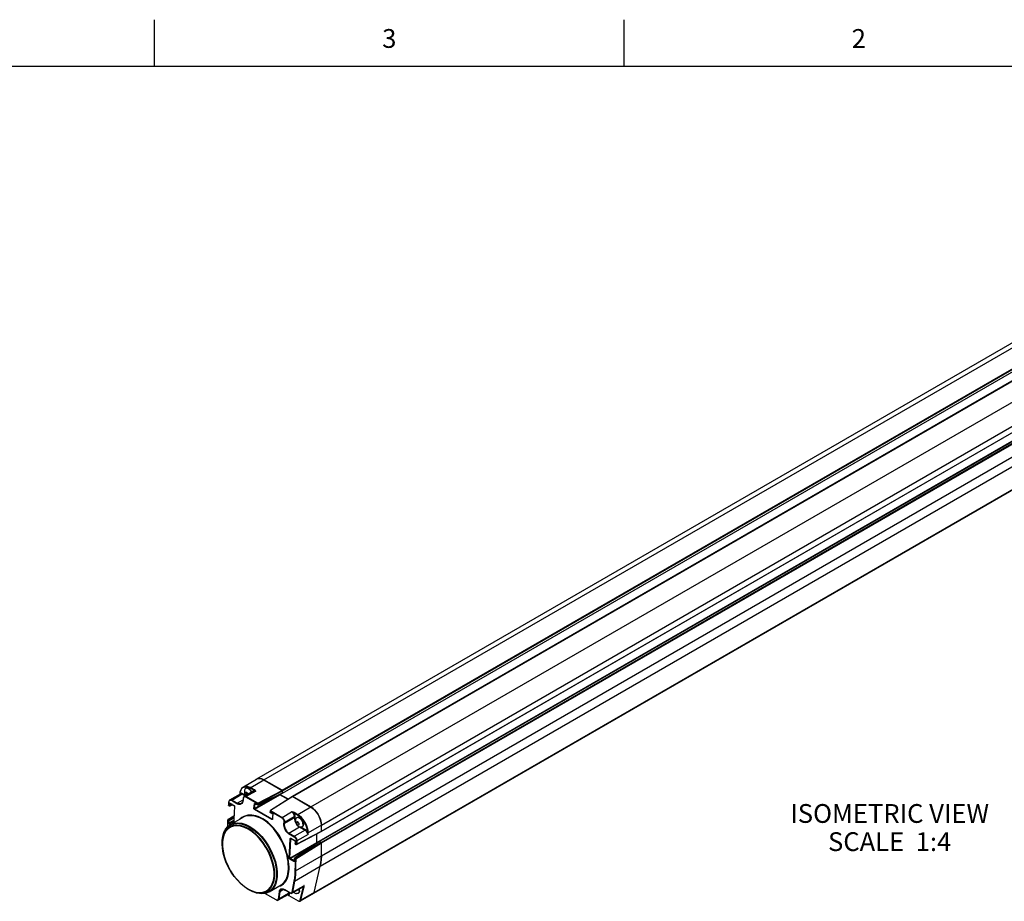
# Model space of a CAD drawing. Units: inches. Extents: x 0.7 to 21.3, y 0.5 to 16.
# Drawn here: x 12.8 to 18, y 11.3 to 16 of the extents above; entities that cross this region are included whole.
import ezdxf

# ---------------------------------------------------------------- set-up
doc = ezdxf.new("R2010")
doc.units = ezdxf.units.IN
doc.header["$LTSCALE"] = 1.21
doc.header["$MEASUREMENT"] = 0
doc.layers.get('0').update_dxf_attribs({"linetype": 'CONTINUOUS'})
for name, color, linetype in [('02___PRT_ALL_AXES', 7, 'CONTINUOUS'), ('AXIS', 7, 'CONTINUOUS'), ('NOTES', 7, 'CONTINUOUS')]:
    doc.layers.add(name, color=color, linetype=linetype)
doc.styles.add('TEXTSTYLE_2', font='txt', dxfattribs={"width": 0.8})

msp = doc.modelspace()

# ---------------------------------------------------------------- linework, layer by layer
at = {"color": 7, "linetype": 'CONTINUOUS'}
for p, q in [((13.507, 15.75), (13.507, 16)), ((16.007, 15.75), (16.007, 16)), ((21.05, 15.75), (0.964, 15.75)), ((13.9802, 11.91545), (14.05014, 11.95583)), ((14.01783, 11.90853), (14.03756, 11.89714)), ((14.01957, 11.91155), (14.08951, 11.95193)), ((14.01957, 11.91155), (14.0393, 11.90015)), ((14.08951, 11.95193), (14.18606, 11.89619)), ((13.9078, 11.84564), (13.96449, 11.87837)), ((13.91802, 11.84488), (13.97433, 11.87739)), ((13.96317, 11.8784), (13.96323, 11.87808)), ((13.96317, 11.87761), (13.96317, 11.8784)), ((13.96323, 11.87808), (13.9632, 11.87762)), ((13.96323, 11.87808), (13.96324, 11.87765)), ((13.97433, 11.87739), (13.99118, 11.86766)), ((13.97607, 11.88041), (13.99201, 11.87121)), ((13.97845, 11.84795), (13.97815, 11.8451)), ((14.03582, 11.89344), (13.98499, 11.86409)), ((13.99056, 11.87696), (13.99956, 11.88216)), ((14.05518, 11.82513), (13.99361, 11.86067)), ((14.04567, 11.89246), (13.99533, 11.8634)), ((14.0569, 11.82785), (13.99533, 11.8634)), ((13.99956, 11.88392), (13.99956, 11.88216)), ((13.99956, 11.88216), (14.00433, 11.87622)), ((14.03264, 11.8916), (14.03327, 11.89334)), ((14.04005, 11.79982), (14.14777, 11.862)), ((14.04136, 11.79656), (14.17475, 11.87357)), ((14.0569, 11.82785), (14.18606, 11.89619)), ((14.18724, 11.88098), (14.05737, 11.81854)), ((14.18781, 11.88213), (14.05796, 11.81972)), ((14.05856, 11.8248), (14.18781, 11.89317)), ((14.24225, 11.86313), (14.12384, 11.78852)), ((14.24351, 11.86302), (14.12515, 11.78845)), ((14.21863, 11.84824), (14.17475, 11.87357)), ((14.24351, 11.86302), (14.34006, 11.80728)), ((13.90156, 11.81675), (13.90534, 11.81457)), ((13.90206, 11.81545), (13.90199, 11.8155)), ((13.90206, 11.81545), (13.90584, 11.81327)), ((13.92261, 11.82014), (13.90814, 11.81318)), ((13.92177, 11.82062), (13.90874, 11.81435)), ((13.90964, 11.82601), (13.91117, 11.82674)), ((13.91006, 11.82842), (13.93024, 11.81677)), ((13.91014, 11.82708), (13.91042, 11.82727)), ((13.91056, 11.8271), (13.93074, 11.81544)), ((13.94587, 11.82501), (13.91629, 11.84209)), ((13.9476, 11.82781), (13.91802, 11.84488)), ((13.93268, 11.81155), (13.93043, 11.77721)), ((13.9476, 11.82781), (13.97819, 11.84547)), ((13.96822, 11.8264), (13.96822, 11.8264)), ((14.13259, 11.74389), (14.04136, 11.79656)), ((14.04268, 11.824), (14.04437, 11.82481)), ((14.04326, 11.82657), (14.05458, 11.82004)), ((14.04327, 11.82512), (14.04357, 11.82531)), ((14.04376, 11.82516), (14.05507, 11.81863)), ((14.05458, 11.82004), (14.05518, 11.82513)), ((14.05796, 11.81972), (14.05856, 11.8248)), ((14.34006, 11.80728), (14.27012, 11.7669)), ((13.89786, 11.74058), (13.92961, 11.76052)), ((13.89933, 11.7403), (13.92954, 11.75928)), ((13.92921, 11.75264), (13.90291, 11.73762)), ((13.92902, 11.74883), (13.90441, 11.73477)), ((13.97442, 11.75086), (13.97437, 11.75083)), ((14.13093, 11.74116), (14.03971, 11.79383)), ((14.05835, 11.75739), (14.04708, 11.76096)), ((14.12271, 11.7867), (14.12216, 11.78159)), ((14.12343, 11.78572), (14.12288, 11.78061)), ((14.12288, 11.78061), (14.13419, 11.77408)), ((14.12337, 11.7792), (14.13469, 11.77267)), ((14.12343, 11.78572), (14.185, 11.75018)), ((14.12515, 11.78845), (14.18672, 11.7529)), ((14.13259, 11.74389), (14.13414, 11.74494)), ((14.18672, 11.7529), (14.23706, 11.78196)), ((14.19809, 11.71928), (14.25098, 11.74982)), ((14.19899, 11.72784), (14.25098, 11.75785)), ((14.26838, 11.76388), (14.24864, 11.77528)), ((14.27012, 11.7669), (14.25038, 11.77829)), ((14.25098, 11.75785), (14.25098, 11.74982)), ((14.25446, 11.75785), (14.25446, 11.74982)), ((13.90101, 11.73489), (13.89743, 11.73757)), ((13.89847, 11.70385), (13.91322, 11.7137)), ((13.90291, 11.73762), (13.89933, 11.7403)), ((13.91013, 11.71358), (13.90402, 11.71712)), ((13.90405, 11.7231), (13.92853, 11.73723)), ((13.90568, 11.72003), (13.92839, 11.73314)), ((13.91335, 11.7156), (13.90568, 11.72003)), ((14.02791, 11.67904), (14.00702, 11.69292)), ((14.22251, 11.66909), (14.27882, 11.7016)), ((14.26199, 11.72025), (14.27099, 11.72545)), ((14.26897, 11.71157), (14.27568, 11.71544)), ((14.27099, 11.72721), (14.27099, 11.72545)), ((14.27099, 11.72545), (14.27576, 11.71951)), ((14.27611, 11.70352), (14.27882, 11.7016)), ((14.27882, 11.7016), (14.27945, 11.70211)), ((14.27882, 11.7016), (14.3084, 11.68452)), ((14.28751, 11.7006), (14.31014, 11.68754)), ((14.39574, 11.71084), (14.3258, 11.67046)), ((14.39574, 11.67935), (14.39574, 11.71084)), ((14.22078, 11.66629), (14.25036, 11.64922)), ((14.22251, 11.66909), (14.25209, 11.65201)), ((14.23326, 11.63916), (14.2348, 11.6399)), ((14.23369, 11.64157), (14.25735, 11.62792)), ((14.23377, 11.64024), (14.23404, 11.64042)), ((14.23419, 11.64025), (14.25651, 11.62737)), ((14.3084, 11.68452), (14.25209, 11.65201)), ((14.26287, 11.60847), (14.3952, 11.67821)), ((14.26347, 11.60965), (14.39574, 11.67935)), ((14.3258, 11.66242), (14.26478, 11.6272)), ((14.3258, 11.66242), (14.3258, 11.67046)), ((14.3705, 11.61871), (14.3705, 11.66519)), ((13.86719, 11.62384), (13.8668, 11.61196)), ((13.8668, 11.61764), (13.8668, 11.61766)), ((13.8668, 11.61196), (13.8668, 11.61764)), ((14.22767, 11.53626), (14.3705, 11.61871)), ((14.22931, 11.53318), (14.3698, 11.6143)), ((14.38316, 11.62333), (14.2526, 11.53508)), ((14.3842, 11.62336), (14.25366, 11.53513)), ((14.25621, 11.612), (14.25999, 11.60982)), ((14.25671, 11.6107), (14.25663, 11.61075)), ((14.25671, 11.6107), (14.26049, 11.60852)), ((14.39376, 11.61939), (14.25728, 11.53365)), ((14.39574, 11.61626), (14.25933, 11.53056)), ((14.39574, 11.54756), (14.39574, 11.61626)), ((14.24999, 11.52124), (14.22931, 11.53318)), ((14.25728, 11.53365), (14.25366, 11.53513)), ((14.25829, 11.4682), (14.39574, 11.54756)), ((14.24833, 11.51833), (14.22764, 11.53027)), ((14.24999, 11.52124), (14.2512, 11.52207)), ((14.25586, 11.53064), (14.25224, 11.53212)), ((14.25314, 11.4138), (14.38974, 11.49266)), ((14.35655, 11.35279), (14.38974, 11.49266)), ((14.16858, 11.38562), (14.1772, 11.38848)), ((14.18105, 11.39282), (14.18106, 11.39283)), ((14.23873, 11.34909), (14.29804, 11.38333)), ((14.24196, 11.35429), (14.30173, 11.3888)), ((14.28317, 11.31285), (14.29869, 11.37824)), ((14.28661, 11.31241), (14.30212, 11.3778)), ((14.29869, 11.37824), (14.29396, 11.38097)), ((14.2971, 11.38), (14.2971, 11.37999)), ((14.00701, 11.36911), (14.00702, 11.36911)), ((14.00702, 11.36911), (14.01194, 11.36626)), ((14.03357, 11.35565), (14.01194, 11.36626)), ((14.05472, 11.34901), (14.03357, 11.35565)), ((14.07491, 11.3465), (14.05472, 11.34901)), ((14.09369, 11.34818), (14.07491, 11.3465)), ((14.15528, 11.31295), (14.0944, 11.34809)), ((14.15479, 11.3138), (14.09514, 11.34824)), ((14.11774, 11.35627), (14.1031, 11.34985)), ((14.21669, 11.34116), (14.16586, 11.31181)), ((14.22038, 11.34663), (14.16877, 11.31683)), ((14.19408, 11.36874), (14.174, 11.35714)), ((14.18079, 11.36857), (14.18077, 11.36856)), ((14.22746, 11.35108), (14.20035, 11.36673)), ((14.22796, 11.35012), (14.20085, 11.36577)), ((14.22016, 11.34357), (14.22034, 11.34493)), ((14.22202, 11.35354), (14.22038, 11.34663)), ((14.22513, 11.35175), (14.22176, 11.33754)), ((14.22176, 11.33754), (14.27133, 11.30892)), ((14.22227, 11.33641), (14.27184, 11.30779)), ((14.23854, 11.35458), (14.23776, 11.35219)), ((14.35286, 11.34732), (14.28292, 11.30694)), ((14.35655, 11.35279), (14.28661, 11.31241)), ((14.16535, 11.31701), (14.16472, 11.31468))]:
    msp.add_line(p, q, dxfattribs=at)
for points in [[(14.05014, 11.95583), (14.05372, 11.95755), (14.06167, 11.95939), (14.07047, 11.95905), (14.07984, 11.95654), (14.08951, 11.95193)], [(13.96317, 11.8784), (13.96389, 11.88834), (13.96605, 11.89724), (13.96958, 11.90485), (13.97435, 11.91096), (13.9802, 11.91545)], [(13.96397, 11.88079), (13.96522, 11.89039), (13.96797, 11.89881), (13.97213, 11.90572), (13.97759, 11.91096), (13.98419, 11.91436), (13.99174, 11.91583), (14.00003, 11.91532), (14.00883, 11.91286), (14.01783, 11.90853)], [(13.9802, 11.91545), (13.98378, 11.91717), (13.99173, 11.91901), (14.00052, 11.91866), (14.0099, 11.91615), (14.01957, 11.91155)], [(14.01957, 11.91155), (14.0189, 11.91101), (14.01834, 11.91025), (14.01796, 11.90938), (14.01783, 11.90853)], [(14.0393, 11.90015), (14.03864, 11.89962), (14.03807, 11.89885), (14.0377, 11.89799), (14.03756, 11.89714)], [(14.044, 11.89543), (14.04337, 11.89638), (14.04272, 11.89722), (14.04206, 11.89797), (14.04138, 11.89863), (14.0407, 11.89921), (14.04, 11.89972), (14.0393, 11.90015)], [(13.96397, 11.88079), (13.96373, 11.88021), (13.96351, 11.87957), (13.96334, 11.87886), (13.96323, 11.87808)], [(13.96395, 11.87806), (13.96414, 11.87828), (13.96441, 11.87905), (13.96435, 11.87993), (13.96397, 11.88079)], [(13.96397, 11.88079), (13.96644, 11.88214), (13.96939, 11.88254), (13.97267, 11.88194), (13.97607, 11.88041)], [(13.96449, 11.87837), (13.96577, 11.87894), (13.96839, 11.87929), (13.9713, 11.87876), (13.97433, 11.87739)], [(13.97433, 11.87739), (13.97499, 11.87793), (13.97556, 11.87869), (13.97594, 11.87956), (13.97607, 11.88041)], [(13.97905, 11.85366), (13.97875, 11.85081), (13.97845, 11.84795)], [(13.97977, 11.85267), (13.97947, 11.84981), (13.97917, 11.84696), (13.97887, 11.8441)], [(13.98499, 11.86409), (13.98344, 11.86298), (13.98116, 11.86027), (13.97964, 11.85676), (13.97905, 11.85366)], [(13.97977, 11.85267), (13.97913, 11.85327), (13.97905, 11.85366)], [(13.99361, 11.86067), (13.99064, 11.86192), (13.98786, 11.86222), (13.98527, 11.86163), (13.98312, 11.86021), (13.98155, 11.85828), (13.98044, 11.85586), (13.97977, 11.85267)], [(13.99533, 11.8634), (13.99195, 11.86483), (13.98879, 11.86519), (13.98587, 11.86453), (13.98499, 11.86409)], [(13.99026, 11.88144), (13.99027, 11.88203), (13.99028, 11.88262), (13.9903, 11.88322), (13.99034, 11.88382), (13.99038, 11.88442), (13.99043, 11.88503), (13.99049, 11.88565), (13.99056, 11.88627)], [(13.99056, 11.87696), (13.99049, 11.8775), (13.99043, 11.87804), (13.99038, 11.8786), (13.99034, 11.87916), (13.9903, 11.87972), (13.99028, 11.88029), (13.99027, 11.88086), (13.99026, 11.88144)], [(13.99056, 11.88627), (13.99141, 11.88627), (13.99231, 11.88631), (13.99326, 11.88637), (13.99426, 11.88646), (13.99531, 11.88658), (13.99639, 11.88672), (13.99754, 11.88689)], [(13.99565, 11.87024), (13.99531, 11.87061), (13.99426, 11.87182), (13.99326, 11.87307), (13.99231, 11.87434), (13.99141, 11.87563), (13.99056, 11.87696)], [(13.99361, 11.86067), (13.99391, 11.86173), (13.99453, 11.86271), (13.99533, 11.8634)], [(13.99754, 11.88689), (13.99839, 11.88556), (13.99929, 11.88428), (14.00024, 11.88301), (14.00125, 11.88176), (14.00229, 11.88055), (14.00337, 11.87937), (14.00452, 11.87821)], [(14.00452, 11.87821), (14.00445, 11.87759), (14.00439, 11.87697), (14.00434, 11.87636), (14.0043, 11.87575), (14.00427, 11.87522)], [(14.03327, 11.89334), (14.03511, 11.89569), (14.03756, 11.89714)], [(14.03582, 11.89344), (14.0371, 11.894), (14.03976, 11.89435), (14.04265, 11.89382), (14.04567, 11.89246)], [(14.03756, 11.89714), (14.03814, 11.897), (14.03876, 11.89681), (14.03943, 11.89657), (14.04014, 11.89628), (14.04092, 11.8959), (14.04178, 11.89543), (14.04273, 11.89483)], [(14.04273, 11.89483), (14.04376, 11.89408), (14.04471, 11.89331), (14.04567, 11.89246)], [(14.04567, 11.89246), (14.04515, 11.89343), (14.04463, 11.89439), (14.044, 11.89543)], [(13.90216, 11.83533), (13.90171, 11.82947), (13.90126, 11.82361), (13.90084, 11.81776)], [(13.90156, 11.81675), (13.90104, 11.81719), (13.90084, 11.81769), (13.90084, 11.81776)], [(13.90206, 11.81545), (13.90134, 11.81609), (13.90091, 11.81698), (13.90084, 11.81776)], [(13.90288, 11.83433), (13.9022, 11.8255), (13.90156, 11.81675)], [(13.90199, 11.8155), (13.90164, 11.816), (13.90156, 11.81675)], [(13.9078, 11.84564), (13.90602, 11.84431), (13.90396, 11.84164), (13.90264, 11.83825), (13.90216, 11.83533)], [(13.90288, 11.83433), (13.90225, 11.83494), (13.90216, 11.83533)], [(13.91629, 11.84209), (13.91343, 11.84331), (13.91075, 11.84367), (13.90826, 11.84318), (13.90615, 11.84188), (13.90458, 11.83999), (13.90349, 11.83757), (13.90288, 11.83433)], [(13.90534, 11.81457), (13.90577, 11.82026), (13.90624, 11.82624)], [(13.90534, 11.81457), (13.90542, 11.81382), (13.90577, 11.81332), (13.90584, 11.81327)], [(13.90874, 11.81435), (13.90764, 11.8141), (13.90641, 11.81418), (13.90534, 11.81457)], [(13.90814, 11.81318), (13.90723, 11.81295), (13.90629, 11.81307), (13.90584, 11.81327)], [(13.90624, 11.82624), (13.90652, 11.82743), (13.90711, 11.82832), (13.90796, 11.8288), (13.90898, 11.82883), (13.91006, 11.82842)], [(13.90624, 11.82624), (13.90702, 11.82592), (13.90793, 11.82577), (13.90884, 11.8258), (13.90964, 11.82601)], [(13.91802, 11.84488), (13.91476, 11.84629), (13.91171, 11.8467), (13.90889, 11.84616), (13.90781, 11.84564)], [(13.90814, 11.81318), (13.90819, 11.81321), (13.90858, 11.81365), (13.90874, 11.81435)], [(13.90874, 11.81435), (13.90918, 11.82018), (13.90964, 11.82601)], [(13.90964, 11.82601), (13.90981, 11.82662), (13.91014, 11.82708)], [(13.91056, 11.8271), (13.91048, 11.82715), (13.91013, 11.82766), (13.91006, 11.82842)], [(13.91028, 11.82723), (13.91026, 11.82722), (13.91034, 11.8272), (13.91056, 11.8271)], [(13.91629, 11.84209), (13.91658, 11.84316), (13.9172, 11.84418), (13.91802, 11.84488)], [(13.93341, 11.81056), (13.93128, 11.77841), (13.92955, 11.74428), (13.92887, 11.72456)], [(13.93024, 11.81677), (13.93032, 11.816), (13.93066, 11.8155), (13.93074, 11.81544)], [(13.93024, 11.81677), (13.9313, 11.81594), (13.93223, 11.81478), (13.93293, 11.81341), (13.93333, 11.81194), (13.93341, 11.81056)], [(13.93074, 11.81544), (13.93098, 11.81528), (13.93157, 11.8147), (13.93213, 11.81385), (13.93252, 11.81286), (13.93268, 11.81195), (13.93268, 11.81155)], [(13.93268, 11.81155), (13.93268, 11.81147), (13.93288, 11.81099), (13.93341, 11.81056)], [(13.94587, 11.82501), (13.94616, 11.82609), (13.94678, 11.8271), (13.9476, 11.82781)], [(13.97149, 11.82641), (13.96738, 11.8233), (13.96316, 11.82167), (13.95911, 11.82117), (13.95534, 11.82146), (13.95188, 11.82231), (13.94874, 11.82353), (13.94587, 11.82501)], [(13.96822, 11.8264), (13.96391, 11.82467), (13.96008, 11.8242), (13.95652, 11.82447), (13.95326, 11.82527), (13.9503, 11.82641), (13.9476, 11.82781)], [(13.97815, 11.8451), (13.97722, 11.83976), (13.97516, 11.83414), (13.97217, 11.82965), (13.96822, 11.8264)], [(13.97887, 11.8441), (13.97748, 11.83698), (13.97499, 11.83107), (13.97149, 11.82641)], [(13.97887, 11.8441), (13.97823, 11.84471), (13.97815, 11.8451)], [(14.03667, 11.80011), (14.03791, 11.8119), (14.0393, 11.82432)], [(14.03971, 11.79383), (14.03866, 11.79465), (14.03775, 11.79581), (14.03708, 11.7972), (14.0367, 11.79869), (14.03667, 11.80011)], [(14.04006, 11.79982), (14.03926, 11.79963), (14.03835, 11.79961), (14.03744, 11.79978), (14.03667, 11.80011)], [(14.0393, 11.82432), (14.03962, 11.82554), (14.04025, 11.82645), (14.04113, 11.82694), (14.04218, 11.82698), (14.04326, 11.82657)], [(14.0393, 11.82432), (14.04007, 11.824), (14.04098, 11.82382), (14.04189, 11.82382), (14.04268, 11.824)], [(14.03971, 11.79383), (14.03988, 11.79461), (14.04025, 11.79538), (14.04076, 11.79606), (14.04136, 11.79656)], [(14.04136, 11.79656), (14.04083, 11.79696), (14.04039, 11.79755), (14.0401, 11.79827), (14.03998, 11.79906), (14.04006, 11.79982)], [(14.04005, 11.79982), (14.04133, 11.8119), (14.04268, 11.824)], [(14.04268, 11.824), (14.0429, 11.82464), (14.04327, 11.82512)], [(14.04376, 11.82516), (14.04365, 11.82524), (14.04332, 11.82577), (14.04326, 11.82657)], [(14.04348, 11.82529), (14.04346, 11.82528), (14.04355, 11.82526), (14.04376, 11.82516)], [(14.05458, 11.82004), (14.05463, 11.81925), (14.05496, 11.81871), (14.05507, 11.81863)], [(14.05796, 11.81972), (14.05688, 11.81952), (14.05564, 11.81964), (14.05458, 11.82004)], [(14.05737, 11.81855), (14.05702, 11.81841), (14.05609, 11.81831), (14.05519, 11.81857), (14.05507, 11.81863)], [(14.0569, 11.82785), (14.0563, 11.82739), (14.05577, 11.82672), (14.05537, 11.82592), (14.05518, 11.82513)], [(14.05518, 11.82513), (14.05624, 11.82472), (14.05747, 11.8246), (14.05856, 11.8248)], [(14.05856, 11.8248), (14.05843, 11.82565), (14.05807, 11.82652), (14.05753, 11.8273), (14.0569, 11.82785)], [(14.05737, 11.81855), (14.05744, 11.81858), (14.05781, 11.81903), (14.05796, 11.81972)], [(14.34006, 11.80728), (14.34973, 11.80072), (14.35911, 11.79241), (14.3679, 11.78259), (14.37585, 11.77157), (14.38271, 11.75969), (14.38828, 11.74729), (14.39238, 11.73477), (14.39489, 11.72249), (14.39574, 11.71084)], [(13.93043, 11.77721), (13.92869, 11.74207), (13.92809, 11.72411)], [(13.97279, 11.75257), (13.9634, 11.7458), (13.95998, 11.74252)], [(14.04708, 11.76096), (14.03587, 11.76342), (14.02478, 11.76473), (14.01399, 11.76486), (14.00343, 11.76381), (13.993, 11.7615), (13.98275, 11.7578), (13.97279, 11.75257)], [(14.08159, 11.74283), (14.06864, 11.74958), (14.05691, 11.75445), (14.04577, 11.75797), (14.03468, 11.76039), (14.02372, 11.76168), (14.01306, 11.7618), (14.00261, 11.76075), (13.9923, 11.75845), (13.98216, 11.75478), (13.97442, 11.75086)], [(14.08332, 11.74563), (14.07022, 11.75246), (14.05835, 11.75739)], [(14.18106, 11.39283), (14.18284, 11.3939), (14.19076, 11.39981), (14.19765, 11.40692), (14.20317, 11.41451), (14.20771, 11.42263), (14.21165, 11.43186), (14.21487, 11.44208), (14.2173, 11.45298), (14.21896, 11.46461), (14.21985, 11.47696), (14.21996, 11.48992), (14.21929, 11.50337), (14.21785, 11.51724), (14.21562, 11.53164), (14.21262, 11.54629), (14.209, 11.56064), (14.20451, 11.5756), (14.19868, 11.59217), (14.19173, 11.60921), (14.18408, 11.62559), (14.17595, 11.64096), (14.16746, 11.6553), (14.15865, 11.66868), (14.14947, 11.68122), (14.13982, 11.6931), (14.12979, 11.7042), (14.11953, 11.71436), (14.1085, 11.72404), (14.09605, 11.73356), (14.08159, 11.74283)], [(14.21828, 11.44162), (14.22074, 11.45264), (14.22242, 11.46439), (14.22332, 11.47687), (14.22344, 11.48997), (14.22276, 11.50356), (14.22131, 11.51759), (14.21904, 11.53214), (14.216, 11.54694), (14.21233, 11.56145), (14.20778, 11.57656), (14.20188, 11.59331), (14.19484, 11.61053), (14.18708, 11.62709), (14.17885, 11.64263), (14.17025, 11.65713), (14.16133, 11.67064), (14.15203, 11.68333), (14.14227, 11.69533), (14.13211, 11.70655), (14.12172, 11.71683), (14.11056, 11.72662), (14.09795, 11.73625), (14.08332, 11.74563)], [(14.12288, 11.78061), (14.12225, 11.78118), (14.12216, 11.78159)], [(14.12271, 11.7867), (14.12295, 11.78755), (14.1235, 11.78826), (14.12384, 11.78852)], [(14.12271, 11.7867), (14.1228, 11.7863), (14.12343, 11.78572)], [(14.12337, 11.7792), (14.12327, 11.77927), (14.12293, 11.77981), (14.12288, 11.78061)], [(14.12343, 11.78572), (14.12362, 11.7865), (14.124, 11.78728), (14.12454, 11.78797), (14.12515, 11.78845)], [(14.12515, 11.78845), (14.12445, 11.78866), (14.12384, 11.78852)], [(14.13259, 11.74389), (14.13199, 11.74339), (14.13148, 11.74271), (14.13111, 11.74194), (14.13093, 11.74116)], [(14.13481, 11.74345), (14.13451, 11.74221), (14.1339, 11.74129), (14.13304, 11.74079), (14.132, 11.74075), (14.13093, 11.74116)], [(14.13397, 11.74386), (14.13365, 11.74371), (14.13311, 11.74368), (14.13259, 11.74389)], [(14.13409, 11.74443), (14.13403, 11.7441), (14.13397, 11.74392)], [(14.13481, 11.74345), (14.13428, 11.74387), (14.13408, 11.74434), (14.13409, 11.74443)], [(14.1365, 11.76877), (14.13571, 11.76106), (14.13483, 11.75222), (14.13409, 11.74443)], [(14.13419, 11.77408), (14.13424, 11.77328), (14.13458, 11.77274), (14.13469, 11.77267)], [(14.13419, 11.77408), (14.13524, 11.77325), (14.13615, 11.77208), (14.13682, 11.77069), (14.13719, 11.76919), (14.13722, 11.76779)], [(14.13469, 11.77267), (14.13492, 11.7725), (14.13548, 11.77194), (14.136, 11.77111), (14.13637, 11.77013), (14.13651, 11.76921), (14.1365, 11.76877)], [(14.13722, 11.76779), (14.13601, 11.75593), (14.13481, 11.74345)], [(14.1365, 11.76877), (14.13649, 11.76868), (14.1367, 11.76821), (14.13722, 11.76779)], [(14.18672, 11.7529), (14.18592, 11.75222), (14.1853, 11.75123), (14.185, 11.75018)], [(14.185, 11.75018), (14.18778, 11.74813), (14.19023, 11.74549), (14.19234, 11.7423), (14.19398, 11.73876), (14.19503, 11.73527), (14.19556, 11.73181), (14.19552, 11.72811)], [(14.18672, 11.7529), (14.18991, 11.75057), (14.19272, 11.74756), (14.19516, 11.74394), (14.19708, 11.73991), (14.19833, 11.73595), (14.19898, 11.73203), (14.19899, 11.72784)], [(14.23706, 11.78196), (14.24007, 11.77984), (14.243, 11.777), (14.24566, 11.77357), (14.24788, 11.76976), (14.24956, 11.76574), (14.25062, 11.76168), (14.25098, 11.75785)], [(14.23706, 11.78196), (14.2383, 11.78149), (14.23945, 11.78102), (14.24057, 11.78051), (14.24174, 11.77993)], [(14.2422, 11.781), (14.2409, 11.78127), (14.23967, 11.7815), (14.23841, 11.78173), (14.23706, 11.78196)], [(14.24174, 11.77993), (14.24317, 11.77916), (14.24443, 11.77842), (14.24553, 11.7777), (14.24649, 11.77703), (14.24732, 11.7764), (14.24803, 11.77582), (14.24864, 11.77528)], [(14.25038, 11.77829), (14.24962, 11.77869), (14.24874, 11.7791), (14.24773, 11.7795), (14.24657, 11.77989), (14.24528, 11.78027), (14.24382, 11.78064), (14.2422, 11.781)], [(14.24864, 11.77528), (14.24877, 11.77612), (14.24915, 11.77699), (14.24972, 11.77775), (14.25038, 11.77829)], [(14.24864, 11.77528), (14.25107, 11.77103), (14.25291, 11.76657), (14.25407, 11.76208), (14.25446, 11.75785)], [(14.25098, 11.75785), (14.25178, 11.75816), (14.25272, 11.75827), (14.25366, 11.75816), (14.25446, 11.75785)], [(14.25098, 11.74982), (14.25178, 11.75013), (14.25272, 11.75023), (14.25366, 11.75013), (14.25446, 11.74982)], [(14.25098, 11.74982), (14.25168, 11.74226), (14.25374, 11.73428), (14.25705, 11.72627), (14.25951, 11.72201)], [(14.25446, 11.74982), (14.25511, 11.74277), (14.25704, 11.73527), (14.25743, 11.73432)], [(14.26838, 11.76388), (14.26851, 11.76473), (14.26889, 11.7656), (14.26945, 11.76636), (14.27012, 11.7669)], [(14.32224, 11.67395), (14.32098, 11.685), (14.31823, 11.69659), (14.31407, 11.70831), (14.30862, 11.71985), (14.30202, 11.73086), (14.29446, 11.74105), (14.28618, 11.75012), (14.27737, 11.75782), (14.26838, 11.76388)], [(14.3258, 11.67046), (14.32495, 11.68211), (14.32244, 11.69439), (14.31834, 11.70691), (14.31277, 11.71931), (14.30591, 11.73119), (14.29796, 11.74221), (14.28916, 11.75202), (14.27979, 11.76034), (14.27012, 11.7669)], [(13.8668, 11.61766), (13.86721, 11.62993), (13.87044, 11.65284), (13.87683, 11.67308), (13.88625, 11.69021), (13.89847, 11.70385)], [(13.92803, 11.71039), (13.91165, 11.70476), (13.89739, 11.69525), (13.88559, 11.68207), (13.87649, 11.66552), (13.87032, 11.64596), (13.86719, 11.62384)], [(14.006, 11.68949), (13.98555, 11.69953), (13.96546, 11.70585), (13.94629, 11.70824), (13.92844, 11.70666), (13.91233, 11.70114), (13.89832, 11.6918), (13.88671, 11.67885), (13.87777, 11.66259), (13.8717, 11.64337), (13.86863, 11.62162), (13.86863, 11.59784), (13.8717, 11.57255), (13.87777, 11.54632), (13.88671, 11.51973), (13.89832, 11.49338), (13.91233, 11.46786), (13.92844, 11.44374), (13.94629, 11.42155), (13.96546, 11.40181), (13.98555, 11.38493), (14.006, 11.37136)], [(13.88503, 11.68918), (13.89682, 11.70354), (13.91105, 11.71427)], [(13.89671, 11.73858), (13.89613, 11.71764), (13.89588, 11.70239)], [(13.89663, 11.70331), (13.89666, 11.70672), (13.89743, 11.73757)], [(13.89786, 11.74058), (13.8972, 11.73998), (13.8968, 11.73916), (13.89671, 11.73858)], [(13.89671, 11.73858), (13.89689, 11.73803), (13.89743, 11.73757)], [(13.89743, 11.73757), (13.89779, 11.73858), (13.89848, 11.73957), (13.89933, 11.7403)], [(13.89933, 11.7403), (13.8986, 11.74066), (13.89797, 11.74064), (13.89786, 11.74058)], [(13.90065, 11.72321), (13.90081, 11.72888), (13.90101, 11.73489)], [(13.90402, 11.71712), (13.90312, 11.71777), (13.9023, 11.71866), (13.90159, 11.71972), (13.90106, 11.72089), (13.90074, 11.72208), (13.90065, 11.72321)], [(13.90405, 11.7231), (13.90325, 11.72284), (13.90233, 11.72277), (13.90142, 11.7229), (13.90065, 11.72321)], [(13.90291, 11.73762), (13.90206, 11.73689), (13.90136, 11.7359), (13.90101, 11.73489)], [(13.90101, 11.73489), (13.90208, 11.73452), (13.90331, 11.73448), (13.90441, 11.73477)], [(13.90441, 11.73477), (13.90428, 11.73553), (13.90395, 11.73634), (13.90347, 11.73706), (13.90291, 11.73762)], [(13.90402, 11.71712), (13.90415, 11.71793), (13.90452, 11.71876), (13.90505, 11.71949), (13.90568, 11.72003)], [(13.90405, 11.7231), (13.90422, 11.72893), (13.90441, 11.73477)], [(13.90568, 11.72003), (13.90522, 11.72034), (13.9048, 11.72079), (13.90445, 11.72132), (13.9042, 11.72191), (13.90406, 11.72252), (13.90405, 11.7231)], [(13.91105, 11.71427), (13.91499, 11.71638), (13.93207, 11.72225), (13.95098, 11.72394), (13.97132, 11.72141), (13.99261, 11.71473), (14.0144, 11.70404)], [(13.91322, 11.7137), (13.93018, 11.71952), (13.94896, 11.7212), (13.96916, 11.71869), (13.99031, 11.71206), (14.01194, 11.70144)], [(14.00702, 11.69292), (13.98612, 11.70317), (13.96569, 11.70958), (13.94618, 11.71201), (13.92803, 11.71039)], [(14.01194, 11.70144), (14.03357, 11.68708), (14.05472, 11.6693), (14.07491, 11.64849), (14.09369, 11.62512), (14.11065, 11.59971), (14.12541, 11.57283), (14.13763, 11.54508), (14.14704, 11.51708), (14.15343, 11.48945)], [(14.0144, 11.70404), (14.03618, 11.68958), (14.05748, 11.67167), (14.07781, 11.65071), (14.09673, 11.62718), (14.11381, 11.60159), (14.12867, 11.57453), (14.14097, 11.54658), (14.15045, 11.51838), (14.15689, 11.49056), (14.16014, 11.46374), (14.16014, 11.43852), (14.15689, 11.41545), (14.15045, 11.39507), (14.14097, 11.37782), (14.12867, 11.36408), (14.11774, 11.35627)], [(14.19462, 11.71954), (14.19447, 11.71218), (14.19542, 11.70472), (14.1974, 11.69719), (14.20017, 11.69024), (14.2033, 11.68435), (14.20652, 11.67951), (14.2097, 11.67557), (14.21274, 11.6724), (14.21561, 11.66987), (14.21828, 11.66787), (14.22078, 11.66629)], [(14.19552, 11.72811), (14.19522, 11.72525), (14.19492, 11.7224), (14.19462, 11.71954)], [(14.19809, 11.71928), (14.19699, 11.71905), (14.19573, 11.71914), (14.19462, 11.71954)], [(14.19899, 11.72784), (14.19789, 11.72761), (14.19662, 11.7277), (14.19552, 11.72811)], [(14.19809, 11.71928), (14.19791, 11.71233), (14.19876, 11.7053), (14.20059, 11.69821), (14.20317, 11.69165), (14.2061, 11.6861), (14.20911, 11.68154), (14.2121, 11.67782), (14.21495, 11.67484), (14.21765, 11.67246), (14.22016, 11.67058), (14.22251, 11.66909)], [(14.19899, 11.72784), (14.19868, 11.72498), (14.19839, 11.72213), (14.19809, 11.71928)], [(14.26169, 11.72474), (14.2617, 11.72532), (14.26171, 11.72592), (14.26173, 11.72651), (14.26177, 11.72711), (14.26181, 11.72772), (14.26186, 11.72833), (14.26192, 11.72894), (14.26199, 11.72956)], [(14.26199, 11.72025), (14.26192, 11.72079), (14.26186, 11.72134), (14.26181, 11.72189), (14.26177, 11.72245), (14.26173, 11.72301), (14.26171, 11.72358), (14.2617, 11.72416), (14.26169, 11.72474)], [(14.26199, 11.72956), (14.26284, 11.72957), (14.26374, 11.7296), (14.26469, 11.72966), (14.26569, 11.72975), (14.26674, 11.72987), (14.26782, 11.73001), (14.26897, 11.73019)], [(14.26897, 11.71157), (14.26782, 11.71273), (14.26674, 11.7139), (14.26569, 11.71512), (14.26469, 11.71637), (14.26374, 11.71763), (14.26284, 11.71892), (14.26199, 11.72025)], [(14.26897, 11.73019), (14.26982, 11.72886), (14.27072, 11.72757), (14.27167, 11.7263), (14.27268, 11.72505), (14.27372, 11.72384), (14.2748, 11.72266), (14.27595, 11.7215)], [(14.27595, 11.71219), (14.2748, 11.71201), (14.27372, 11.71187), (14.27268, 11.71176), (14.27167, 11.71167), (14.27072, 11.7116), (14.26983, 11.71157), (14.26897, 11.71157)], [(14.27595, 11.7215), (14.27588, 11.72088), (14.27582, 11.72026), (14.27577, 11.71965), (14.27573, 11.71905), (14.2757, 11.71845), (14.27568, 11.71785), (14.27566, 11.71726), (14.27566, 11.71668)], [(14.27566, 11.71668), (14.27566, 11.71609), (14.27568, 11.71552), (14.2757, 11.71495), (14.27573, 11.71438), (14.27577, 11.71383), (14.27582, 11.71327), (14.27588, 11.71273), (14.27595, 11.71219)], [(13.8668, 11.61766), (13.86706, 11.62753), (13.86995, 11.65075), (13.876, 11.67147), (13.88503, 11.68918)], [(14.006, 11.37136), (14.02645, 11.36132), (14.04653, 11.355), (14.06571, 11.35261), (14.08355, 11.35419), (14.09966, 11.35971), (14.11367, 11.36905), (14.12528, 11.38199), (14.13422, 11.39826), (14.14029, 11.41748), (14.14336, 11.43922), (14.14336, 11.46301), (14.14029, 11.4883), (14.13422, 11.51453), (14.12528, 11.54112), (14.11367, 11.56747), (14.09966, 11.59299), (14.08355, 11.61711), (14.06571, 11.63929), (14.04654, 11.65904), (14.02645, 11.67592), (14.006, 11.68949)], [(14.14684, 11.46239), (14.14371, 11.48812), (14.13754, 11.51481), (14.12844, 11.54186), (14.11664, 11.56867), (14.10239, 11.59464), (14.086, 11.61918), (14.06785, 11.64176), (14.04834, 11.66186), (14.02791, 11.67904)], [(14.22251, 11.66909), (14.22169, 11.66838), (14.22107, 11.66737), (14.22078, 11.66629)], [(14.22428, 11.53636), (14.22541, 11.56787), (14.22721, 11.60186), (14.22987, 11.6394)], [(14.22767, 11.53626), (14.22881, 11.56773), (14.23061, 11.60167), (14.23326, 11.63916)], [(14.22987, 11.6394), (14.23014, 11.64059), (14.23074, 11.64148), (14.23158, 11.64196), (14.23261, 11.64199), (14.23369, 11.64157)], [(14.22987, 11.6394), (14.23064, 11.63908), (14.23155, 11.63892), (14.23247, 11.63895), (14.23327, 11.63917)], [(14.23327, 11.63917), (14.23343, 11.63978), (14.23377, 11.64024)], [(14.23419, 11.64025), (14.23411, 11.64031), (14.23376, 11.64081), (14.23369, 11.64157)], [(14.23391, 11.64038), (14.23389, 11.64038), (14.23397, 11.64036), (14.23419, 11.64025)], [(14.25209, 11.65201), (14.25127, 11.65131), (14.25065, 11.6503), (14.25036, 11.64922)], [(14.25036, 11.64922), (14.25318, 11.64716), (14.25566, 11.64451), (14.25783, 11.64133), (14.25954, 11.63781), (14.26066, 11.63437), (14.26126, 11.631), (14.26131, 11.62739)], [(14.25209, 11.65201), (14.25531, 11.64966), (14.25817, 11.64665), (14.26067, 11.64303), (14.26266, 11.63902), (14.26396, 11.63512), (14.26468, 11.63129), (14.26478, 11.6272)], [(14.3084, 11.68452), (14.30906, 11.68506), (14.30963, 11.68582), (14.31, 11.68669), (14.31014, 11.68754)], [(14.3084, 11.68452), (14.31153, 11.6823), (14.31439, 11.67949), (14.31698, 11.67615), (14.31915, 11.67245)], [(14.31014, 11.68754), (14.31365, 11.68505), (14.31687, 11.68189), (14.31979, 11.67812), (14.32224, 11.67395)], [(14.32223, 11.67395), (14.32159, 11.67368), (14.32077, 11.6733), (14.31992, 11.67287), (14.31915, 11.67245)], [(14.3214, 11.6687), (14.32075, 11.66968), (14.32016, 11.67063), (14.31962, 11.67155), (14.31915, 11.67245)], [(14.32351, 11.67008), (14.32274, 11.66973), (14.32201, 11.66925), (14.3214, 11.6687)], [(14.32364, 11.66555), (14.32297, 11.66647), (14.32223, 11.66751), (14.3214, 11.6687)], [(14.32351, 11.67008), (14.32315, 11.67112), (14.32282, 11.67211), (14.32251, 11.67306), (14.32223, 11.67395)], [(14.32351, 11.67008), (14.32433, 11.67005), (14.32512, 11.67018), (14.3258, 11.67046)], [(14.32469, 11.66643), (14.32434, 11.66754), (14.32395, 11.66875), (14.32351, 11.67008)], [(14.3258, 11.66242), (14.32517, 11.66338), (14.32448, 11.66438), (14.32364, 11.66555)], [(14.3258, 11.66242), (14.32548, 11.66369), (14.32513, 11.66498), (14.32469, 11.66643)], [(14.00701, 11.36911), (13.98692, 11.38237), (13.9673, 11.39863), (13.94856, 11.41753), (13.93104, 11.4387), (13.91508, 11.46171), (13.901, 11.48611), (13.88905, 11.51143), (13.87949, 11.53718), (13.8725, 11.56285), (13.86824, 11.58794), (13.8668, 11.61196)], [(14.25671, 11.6107), (14.25599, 11.61133), (14.25556, 11.6122), (14.25548, 11.613)], [(14.25621, 11.612), (14.25558, 11.6126), (14.25548, 11.61299)], [(14.25651, 11.62737), (14.25626, 11.624), (14.25583, 11.61798), (14.25549, 11.613)], [(14.25735, 11.62792), (14.25678, 11.62015), (14.25621, 11.612)], [(14.25663, 11.61075), (14.25629, 11.61125), (14.25621, 11.612)], [(14.25651, 11.62737), (14.25656, 11.62743), (14.25684, 11.62761), (14.25735, 11.62792)], [(14.26131, 11.62739), (14.26063, 11.61857), (14.25999, 11.60982)], [(14.25999, 11.60982), (14.26007, 11.60907), (14.26042, 11.60857), (14.26049, 11.60852)], [(14.26346, 11.60965), (14.26269, 11.60941), (14.26176, 11.60935), (14.26079, 11.6095), (14.25999, 11.60982)], [(14.26287, 11.60847), (14.26195, 11.6082), (14.26098, 11.6083), (14.26049, 11.60852)], [(14.26478, 11.6272), (14.26368, 11.62693), (14.26241, 11.627), (14.26131, 11.62739)], [(14.26287, 11.60847), (14.2633, 11.60894), (14.26346, 11.60965)], [(14.26478, 11.6272), (14.2641, 11.61838), (14.26347, 11.60965)], [(14.22764, 11.53027), (14.22675, 11.53093), (14.22592, 11.53182), (14.22522, 11.53288), (14.22469, 11.53405), (14.22437, 11.53524), (14.22428, 11.53636)], [(14.22768, 11.53626), (14.22688, 11.536), (14.22596, 11.53593), (14.22505, 11.53606), (14.22428, 11.53636)], [(14.22764, 11.53027), (14.22778, 11.53108), (14.22814, 11.53191), (14.22868, 11.53265), (14.22931, 11.53318)], [(14.22931, 11.53318), (14.22885, 11.5335), (14.22843, 11.53394), (14.22808, 11.53448), (14.22783, 11.53507), (14.22769, 11.53568), (14.22768, 11.53626)], [(14.25152, 11.53312), (14.25141, 11.52961), (14.25128, 11.52501), (14.25119, 11.52141)], [(14.2526, 11.53508), (14.25195, 11.53444), (14.25157, 11.53358), (14.25152, 11.53312)], [(14.25152, 11.53312), (14.25161, 11.53272), (14.25224, 11.53212)], [(14.25224, 11.53212), (14.25236, 11.53326), (14.25288, 11.53435), (14.25366, 11.53513)], [(14.25366, 11.53513), (14.25305, 11.53523), (14.2526, 11.53508)], [(14.25728, 11.53365), (14.2565, 11.53287), (14.25598, 11.53178), (14.25586, 11.53064)], [(14.25933, 11.53056), (14.25914, 11.53147), (14.25867, 11.53239), (14.258, 11.53317), (14.25728, 11.53365)], [(14.39574, 11.54756), (14.39507, 11.52833), (14.39307, 11.50999), (14.38974, 11.49266)], [(14.15343, 11.48945), (14.15667, 11.46282), (14.15667, 11.43777), (14.15343, 11.41487), (14.14704, 11.39463), (14.13763, 11.37749), (14.12541, 11.36385)], [(14.24999, 11.52124), (14.24936, 11.5207), (14.24883, 11.51997), (14.24847, 11.51914), (14.24833, 11.51833)], [(14.25191, 11.52041), (14.25171, 11.51925), (14.25118, 11.51839), (14.25039, 11.51793), (14.24939, 11.51791), (14.24833, 11.51833)], [(14.25128, 11.52115), (14.251, 11.52103), (14.25051, 11.52102), (14.24999, 11.52124)], [(14.25119, 11.52141), (14.25115, 11.52109), (14.25112, 11.52101)], [(14.25191, 11.52041), (14.25138, 11.52085), (14.25119, 11.52141)], [(14.25224, 11.53212), (14.25207, 11.5264), (14.25191, 11.52041)], [(14.25586, 11.53064), (14.25509, 11.50011), (14.25481, 11.4682)], [(14.25586, 11.53064), (14.25663, 11.53033), (14.25756, 11.5302), (14.25853, 11.53028), (14.25933, 11.53056)], [(14.25933, 11.53056), (14.25857, 11.50008), (14.25829, 11.4682)], [(14.00702, 11.36911), (14.02791, 11.35885), (14.04834, 11.35244), (14.06785, 11.35002), (14.086, 11.35164), (14.10239, 11.35727), (14.11664, 11.36677), (14.12844, 11.37995), (14.13754, 11.39651), (14.14371, 11.41606), (14.14684, 11.43819), (14.14684, 11.46239)], [(14.1772, 11.38848), (14.18583, 11.39293), (14.19385, 11.39891), (14.20083, 11.40609), (14.20643, 11.41376), (14.21103, 11.42197), (14.21501, 11.43129), (14.21828, 11.44162)], [(14.25481, 11.4682), (14.25474, 11.46165), (14.25455, 11.45546), (14.25425, 11.4494), (14.2538, 11.4432), (14.25319, 11.43666), (14.25234, 11.42967), (14.25121, 11.42219), (14.24971, 11.41417)], [(14.25829, 11.4682), (14.25822, 11.4616), (14.25803, 11.45537), (14.25772, 11.44927), (14.25728, 11.44303), (14.25665, 11.43644), (14.2558, 11.4294), (14.25465, 11.42187), (14.25314, 11.4138)], [(14.25829, 11.4682), (14.25718, 11.46783), (14.25591, 11.46783), (14.25481, 11.4682)], [(14.24971, 11.41417), (14.24569, 11.39413), (14.24197, 11.37427), (14.23854, 11.35458)], [(14.25314, 11.4138), (14.24912, 11.39378), (14.2454, 11.37395), (14.24196, 11.35429)], [(14.25314, 11.4138), (14.25204, 11.41346), (14.25079, 11.4136), (14.24971, 11.41417)], [(14.29453, 11.38131), (14.2956, 11.38078), (14.29588, 11.38064), (14.29618, 11.38049), (14.29647, 11.38034), (14.29676, 11.38018), (14.2971, 11.38)], [(14.2971, 11.37999), (14.2974, 11.37982), (14.29772, 11.37961), (14.29799, 11.37941), (14.29822, 11.37922), (14.29841, 11.37902), (14.29857, 11.37883), (14.29868, 11.37863), (14.29873, 11.37843), (14.29869, 11.37824)], [(14.29804, 11.38333), (14.30039, 11.38558), (14.30173, 11.3888)], [(14.29869, 11.37824), (14.29947, 11.37777), (14.30039, 11.37752), (14.30133, 11.37753), (14.30212, 11.3778)], [(14.30212, 11.3778), (14.30251, 11.37898), (14.30298, 11.38031), (14.30336, 11.38173), (14.3036, 11.38319), (14.30376, 11.38472), (14.3039, 11.38624), (14.304, 11.38755), (14.30389, 11.38856), (14.30345, 11.38913), (14.30273, 11.38921), (14.30173, 11.3888)], [(14.1031, 11.34985), (14.08686, 11.34658), (14.06928, 11.34657), (14.05068, 11.3499), (14.03144, 11.35651), (14.01194, 11.36626)], [(14.12541, 11.36385), (14.11065, 11.35401), (14.09369, 11.34818)], [(14.17058, 11.35739), (14.16862, 11.34333), (14.16689, 11.32987), (14.16535, 11.31701)], [(14.174, 11.35714), (14.17204, 11.34311), (14.17031, 11.32967), (14.16877, 11.31683)], [(14.18095, 11.37083), (14.17821, 11.36974), (14.17583, 11.3681), (14.17392, 11.36604), (14.17247, 11.36369), (14.17136, 11.36092), (14.17058, 11.35739)], [(14.174, 11.35714), (14.17291, 11.35675), (14.17166, 11.35684), (14.17058, 11.35739)], [(14.18077, 11.36856), (14.17891, 11.36724), (14.17712, 11.3653), (14.17576, 11.36309), (14.17473, 11.36047), (14.174, 11.35714)], [(14.18077, 11.36856), (14.18143, 11.36891), (14.18559, 11.37005), (14.19052, 11.3698), (14.19596, 11.36818), (14.20085, 11.36577)], [(14.20035, 11.36673), (14.19811, 11.36794), (14.19567, 11.36907), (14.19294, 11.3701), (14.19001, 11.37089), (14.18697, 11.37134), (14.18392, 11.37135), (14.18095, 11.37083)], [(14.20085, 11.36577), (14.20062, 11.36596), (14.20035, 11.36673)], [(14.21531, 11.34036), (14.21538, 11.34033), (14.21572, 11.34018), (14.21605, 11.34003), (14.21635, 11.33988)], [(14.21635, 11.33988), (14.21799, 11.33908), (14.21838, 11.33888), (14.21878, 11.33868), (14.2192, 11.33846), (14.21962, 11.33823), (14.22005, 11.33798)], [(14.22038, 11.34663), (14.21904, 11.34341), (14.21669, 11.34116)], [(14.22176, 11.33754), (14.22156, 11.33764), (14.22136, 11.33779), (14.22117, 11.33797), (14.221, 11.33816), (14.22084, 11.33836), (14.22069, 11.33858), (14.22055, 11.33883), (14.22041, 11.33911), (14.22028, 11.33942), (14.22016, 11.33978), (14.22007, 11.34019), (14.22001, 11.34065), (14.21998, 11.34119), (14.21998, 11.34179), (14.22002, 11.34241), (14.22009, 11.34302), (14.22016, 11.34357)], [(14.22005, 11.33798), (14.22048, 11.3377), (14.22094, 11.33737), (14.22148, 11.33696)], [(14.22034, 11.34493), (14.22039, 11.34528), (14.22043, 11.34559), (14.22045, 11.34584), (14.22047, 11.34605), (14.22048, 11.34623), (14.22048, 11.34638), (14.22047, 11.3465), (14.22046, 11.34659), (14.22043, 11.34663), (14.22038, 11.34663)], [(14.22148, 11.33696), (14.22211, 11.33651), (14.22228, 11.33641)], [(14.22227, 11.33641), (14.2219, 11.33685), (14.22176, 11.33754)], [(14.23776, 11.35219), (14.23644, 11.35052), (14.23462, 11.34957), (14.23255, 11.34937), (14.23024, 11.34982), (14.22746, 11.35108)], [(14.22796, 11.35012), (14.22773, 11.3503), (14.22746, 11.35108)], [(14.22796, 11.35012), (14.23094, 11.34874), (14.23466, 11.34806), (14.23789, 11.34867), (14.23875, 11.3491)], [(14.24196, 11.35429), (14.24087, 11.35392), (14.23962, 11.35403), (14.23854, 11.35458)], [(14.24196, 11.35429), (14.24105, 11.35154), (14.23951, 11.34963), (14.23874, 11.3491)], [(14.35655, 11.35279), (14.35521, 11.34958), (14.35286, 11.34732)], [(14.16472, 11.31468), (14.16351, 11.31309), (14.16178, 11.31221), (14.15979, 11.31206), (14.15754, 11.31254), (14.15479, 11.3138)], [(14.15528, 11.31295), (14.15509, 11.3131), (14.15479, 11.3138)], [(14.15528, 11.31295), (14.15817, 11.31159), (14.16182, 11.31085), (14.16495, 11.31137), (14.16587, 11.31181)], [(14.16877, 11.31683), (14.16768, 11.31641), (14.16643, 11.31648), (14.16535, 11.31701)], [(14.16877, 11.31683), (14.16799, 11.31414), (14.16656, 11.31229), (14.16587, 11.31181)], [(14.27133, 11.30892), (14.27454, 11.30757), (14.27753, 11.3073), (14.28008, 11.30815), (14.28201, 11.31005), (14.28317, 11.31285)], [(14.27133, 11.30892), (14.27147, 11.30823), (14.27184, 11.30779)], [(14.27184, 11.30779), (14.27491, 11.30641), (14.27788, 11.30582), (14.28057, 11.30603), (14.28292, 11.30694)], [(14.28292, 11.30694), (14.28527, 11.3092), (14.28661, 11.31241)], [(14.28317, 11.31285), (14.28395, 11.31238), (14.28488, 11.31212), (14.28581, 11.31214), (14.28661, 11.31241)]]:
    msp.add_lwpolyline(points, dxfattribs=at)
msp.add_arc((14.1246, 11.78133), 0.00246, 173.93107, 240.00042, dxfattribs=at)
for centre, major_axis, ratio, start_param, end_param in [((14.17476, 11.87558), (-0.00123, 0.00213), 0.5784564, -4.5294589, -3.9279335), ((14.18606, 11.89418), (-0.00123, 0.00213), 0.5773563, -2.3571381, -0.7863418), ((14.18606, 11.88314), (-0.00123, 0.00214), 0.5762593, -3.1851435, -2.9034815), ((14.24351, 11.86101), (-0.00123, 0.00213), 0.5773563, -0.7863418, 0.0218375), ((14.37224, 11.61771), (-0.00123, 0.00213), 0.5784564, 0.7863582, 2.2607518), ((14.394, 11.61726), (-0.00123, 0.00213), 0.5773562, -2.3552148, -0.6447424)]:
    msp.add_ellipse(centre, major_axis=major_axis, ratio=ratio, start_param=start_param, end_param=end_param, dxfattribs=at)
at = {"layer": '02___PRT_ALL_AXES', "color": 7, "linetype": 'CONTINUOUS'}
for p, q in [((13.99474, 11.9083), (13.99254, 11.90703)), ((14.26617, 11.75159), (14.26397, 11.75032)), ((14.29417, 11.70309), (14.29197, 11.70182)), ((14.27329, 11.34949), (14.27109, 11.34822))]:
    msp.add_line(p, q, dxfattribs=at)
for points in [[(13.98783, 11.90105), (13.98679, 11.89754), (13.98617, 11.89397), (13.98596, 11.89031)], [(13.99254, 11.90703), (13.99158, 11.90639), (13.98989, 11.90476), (13.98853, 11.90267), (13.98783, 11.90105)], [(14.02297, 11.88601), (14.0215, 11.88911), (14.01951, 11.89257), (14.01725, 11.89583), (14.01477, 11.89883), (14.01212, 11.9015), (14.00936, 11.90378), (14.00654, 11.90564), (14.00372, 11.90704), (14.00096, 11.90794), (13.99832, 11.90832), (13.99584, 11.90819), (13.99358, 11.90754), (13.99254, 11.90703)], [(14.02516, 11.88728), (14.0237, 11.89038), (14.0217, 11.89384), (14.01944, 11.8971), (14.01696, 11.90009), (14.01432, 11.90276), (14.01156, 11.90505), (14.00874, 11.90691), (14.00592, 11.9083), (14.00316, 11.9092), (14.00051, 11.90959), (13.99803, 11.90946), (13.99577, 11.90881), (13.99474, 11.9083)], [(13.98596, 11.89031), (13.98621, 11.8863), (13.98695, 11.8823), (13.98815, 11.8785), (13.98975, 11.87491), (13.99172, 11.87158), (13.99361, 11.86907)], [(14.25926, 11.74434), (14.25822, 11.74083), (14.2576, 11.73727), (14.25739, 11.7336)], [(14.26397, 11.75032), (14.26301, 11.74968), (14.26132, 11.74805), (14.25996, 11.74597), (14.25926, 11.74434)], [(14.29777, 11.71464), (14.29757, 11.71801), (14.29697, 11.72155), (14.29598, 11.72517), (14.29463, 11.72882), (14.29293, 11.73241), (14.29094, 11.73587), (14.28868, 11.73913), (14.2862, 11.74212), (14.28355, 11.74479), (14.28079, 11.74708), (14.27797, 11.74893), (14.27515, 11.75033), (14.27239, 11.75123), (14.26975, 11.75162), (14.26727, 11.75149), (14.26501, 11.75084), (14.26397, 11.75032)], [(14.29997, 11.71591), (14.29976, 11.71928), (14.29916, 11.72281), (14.29818, 11.72644), (14.29682, 11.73008), (14.29513, 11.73367), (14.29313, 11.73713), (14.29087, 11.74039), (14.28839, 11.74339), (14.28575, 11.74606), (14.28299, 11.74834), (14.28017, 11.7502), (14.27735, 11.7516), (14.27459, 11.7525), (14.27194, 11.75289), (14.26946, 11.75275), (14.2672, 11.7521), (14.26617, 11.75159)], [(14.25739, 11.7336), (14.25764, 11.72959), (14.25838, 11.72559), (14.25958, 11.7218), (14.26118, 11.71821), (14.26315, 11.71487), (14.26543, 11.71185), (14.26796, 11.70916), (14.27077, 11.70676), (14.27393, 11.70464), (14.27721, 11.70295), (14.28068, 11.70165), (14.28443, 11.70073)], [(14.29197, 11.70182), (14.29094, 11.70131), (14.28868, 11.70066), (14.2862, 11.70053), (14.28443, 11.70073)], [(14.29777, 11.71464), (14.29757, 11.7115), (14.29697, 11.70866), (14.29598, 11.70618), (14.29463, 11.7041), (14.29293, 11.70246), (14.29197, 11.70182)], [(14.29997, 11.71591), (14.29976, 11.71277), (14.29916, 11.70993), (14.29818, 11.70745), (14.29682, 11.70536), (14.29513, 11.70373), (14.29417, 11.70309)], [(14.24823, 11.35457), (14.2499, 11.35316), (14.25305, 11.35104), (14.25633, 11.34934), (14.2598, 11.34804), (14.26356, 11.34713)], [(14.27109, 11.34822), (14.27006, 11.34771), (14.2678, 11.34706), (14.26532, 11.34692), (14.26356, 11.34713)], [(14.27689, 11.36104), (14.27669, 11.3579), (14.27609, 11.35506), (14.2751, 11.35257), (14.27375, 11.35049), (14.27206, 11.34886), (14.27109, 11.34822)], [(14.27909, 11.36231), (14.27889, 11.35917), (14.27829, 11.35633), (14.2773, 11.35384), (14.27594, 11.35176), (14.27425, 11.35013), (14.27329, 11.34949)], [(14.27689, 11.36104), (14.27669, 11.36441), (14.27609, 11.36794), (14.27545, 11.37029)], [(14.27909, 11.36231), (14.27889, 11.36568), (14.27829, 11.36921), (14.27765, 11.37156)]]:
    msp.add_lwpolyline(points, dxfattribs=at)
at = {"layer": 'AXIS', "color": 7, "linetype": 'CONTINUOUS'}
for p, q in [((19.76056, 15.25353), (14.05014, 11.95663)), ((14.08951, 11.95273), (19.79993, 15.24963)), ((14.18637, 11.89682), (19.89679, 15.19371)), ((14.1876, 11.88129), (19.89802, 15.17818)), ((14.18811, 11.8938), (19.89853, 15.19069)), ((14.18811, 11.88241), (19.89853, 15.17931)), ((19.95239, 15.16102), (14.24197, 11.86412)), ((14.24321, 11.864), (19.95363, 15.16089)), ((14.34006, 11.80808), (20.05048, 15.10497)), ((14.39574, 11.71165), (20.10616, 15.00854)), ((14.39523, 11.67787), (20.10565, 14.97476)), ((14.39574, 11.679), (20.10616, 14.97589)), ((14.3708, 11.61889), (20.08122, 14.91578)), ((20.09333, 14.92073), (14.38291, 11.62384)), ((14.3839, 11.62384), (20.09432, 14.92073)), ((14.39376, 11.61975), (20.10418, 14.91664)), ((14.39574, 11.61661), (20.10616, 14.9135)), ((14.39574, 11.54825), (20.10616, 14.84514)), ((14.38978, 11.49355), (20.1002, 14.79044)), ((20.06327, 14.64422), (14.35285, 11.34733)), ((14.35654, 11.35281), (20.06696, 14.6497)), ((14.05014, 11.95663), (14.04696, 11.95399)), ((14.18637, 11.89682), (14.08951, 11.95273)), ((14.17506, 11.87455), (14.181, 11.87798)), ((14.21958, 11.84884), (14.17506, 11.87455)), ((14.18811, 11.88241), (14.18811, 11.8938)), ((14.34006, 11.80808), (14.24321, 11.864)), ((13.91105, 11.71427), (13.97437, 11.75083)), ((14.39574, 11.679), (14.39574, 11.71165)), ((14.3708, 11.61889), (14.3708, 11.66535)), ((14.39376, 11.61975), (14.3839, 11.62384)), ((14.39574, 11.54825), (14.39574, 11.61661)), ((14.35654, 11.35281), (14.38978, 11.49355)), ((14.11774, 11.35627), (14.18106, 11.39283))]:
    msp.add_line(p, q, dxfattribs=at)
for points in [[(14.08951, 11.95273), (14.07865, 11.95777), (14.0682, 11.96014), (14.05858, 11.95976), (14.05014, 11.95663)], [(14.39574, 11.71165), (14.39467, 11.72481), (14.3915, 11.7387), (14.38636, 11.75278), (14.37943, 11.76652), (14.371, 11.77939), (14.36137, 11.79089), (14.35092, 11.80058), (14.34006, 11.80808)], [(14.37254, 11.61588), (14.37188, 11.61642), (14.37131, 11.61718), (14.37093, 11.61805), (14.3708, 11.61889)], [(14.38978, 11.49355), (14.39309, 11.51082), (14.39508, 11.52909), (14.39574, 11.54825)], [(14.35285, 11.34733), (14.35521, 11.34959), (14.35654, 11.35281)]]:
    msp.add_lwpolyline(points, dxfattribs=at)
for centre, major_axis, ratio, start_param, end_param in [((14.18637, 11.89481), (-0.00123, 0.00213), 0.5773563, -2.3571381, -0.7863418), ((14.18637, 11.88342), (-0.00123, 0.00214), 0.5762593, 2.3571544, 3.9260481), ((14.24321, 11.86199), (-0.00123, 0.00213), 0.5773563, -0.7863418, 0.7844546), ((14.394, 11.68), (-0.00123, 0.00213), 0.5773563, 2.3571554, 3.9279517), ((14.38414, 11.62171), (-0.00123, 0.00213), 0.5764026, -0.6449848, 0.7843478), ((14.394, 11.61762), (-0.00123, 0.00213), 0.5773562, -2.3552148, -0.6447424)]:
    msp.add_ellipse(centre, major_axis=major_axis, ratio=ratio, start_param=start_param, end_param=end_param, dxfattribs=at)

# ---------------------------------------------------------------- texts
at = {"color": 7, "linetype": 'CONTINUOUS', "char_height": 0.1, "width": 0.08, "attachment_point": 2, "line_spacing_factor": 0.9, "style": 'TEXTSTYLE_2'}
for s, insert in [('3', (14.757, 15.95)), ('2', (17.257, 15.95))]:
    msp.add_mtext(s, dxfattribs=dict(at, insert=insert))
at = {"layer": 'NOTES', "color": 7, "linetype": 'CONTINUOUS', "insert": (17.42107, 11.82346), "char_height": 0.1, "width": 1.4, "attachment_point": 2, "line_spacing_factor": 0.9}
msp.add_mtext('ISOMETRIC VIEW\\PSCALE  1:4', dxfattribs=at)

doc.saveas('drawing.dxf')
